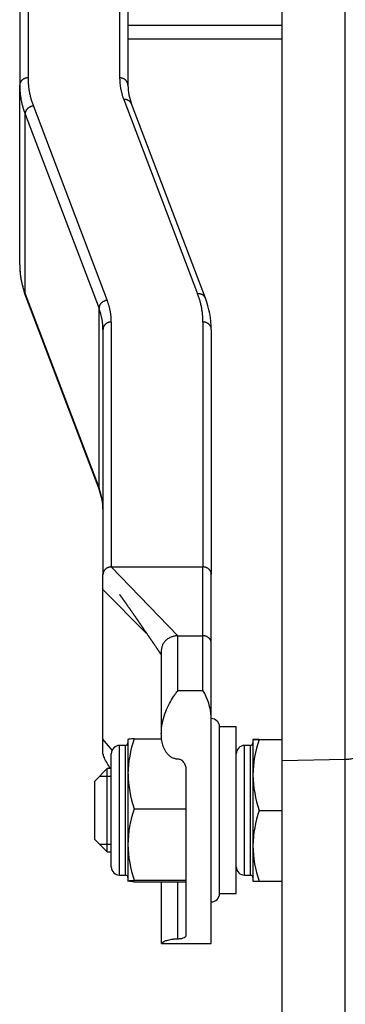
# Model space of a CAD drawing. Units: millimetres. Extents: x -1853 to 3832, y -5741 to -1721.
# Drawn here: x -1453 to -1414, y -3448 to -3330 of the extents above; entities that cross this region are included whole.
import ezdxf

# ---------------------------------------------------------------- set-up
doc = ezdxf.new("R2010")
doc.units = ezdxf.units.MM
doc.header["$LTSCALE"] = 10
doc.layers.add('FAKRO LOFT LADDERS', color=7, linetype='Continuous')

# ---------------------------------------------------------------- blocks, each defined once
blk = doc.blocks.new('A$C6AF374F8')
at = {"layer": 'FAKRO LOFT LADDERS', "color": 7, "linetype": 'Continuous'}
for p, q in [((139.5, 2135.24), (139.5, 2005.47)), ((140.5, 2134.34), (140.5, 2004.57)), ((127.5, 2110.35), (127.5, 2004.57)), ((128.5, 2110.29), (128.5, 2005.47)), ((159, 1923.49), (159, 2072.42)), ((166.59, 1923.64), (166.59, 2072.31)), ((159, 2011.74), (140.5, 2011.74)), ((140.5, 2010.17), (159, 2010.17)), ((127.5, 1983), (127.5, 2004.57)), ((139.99, 2002.87), (148.86, 1979.54)), ((129.14, 2002.08), (138.01, 1978.75)), ((149.8, 1979), (140.92, 2002.33)), ((128.15, 1979.54), (128.15, 2001.11)), ((128.15, 2001.11), (137.02, 1977.78)), ((128.15, 1979.54), (137.02, 1956.2)), ((128.2, 1979.25), (137.08, 1955.92)), ((137.02, 1956.2), (137.02, 1977.78)), ((138.5, 1976.15), (138.5, 1946.74)), ((149.5, 1976.15), (149.5, 1946.74)), ((137.5, 1975.25), (137.5, 1945.84)), ((150.5, 1975.25), (150.5, 1945.84)), ((138.5, 1946.74), (149.5, 1946.74)), ((146.5, 1938.47), (138.5, 1946.74)), ((149.5, 1938.47), (149.5, 1946.74)), ((137.5, 1944.04), (137.5, 1945.84)), ((150.5, 1937.65), (150.5, 1945.84)), ((137.5, 1926.06), (137.5, 1944.04)), ((142.7, 1938.8), (137.5, 1944.04)), ((146.5, 1938.47), (149.5, 1938.47)), ((146.5, 1931.9), (146.5, 1938.47)), ((149.5, 1931.9), (149.5, 1938.47)), ((144.5, 1936.68), (144.5, 1926.7)), ((150.5, 1928.74), (150.5, 1937.65)), ((146.5, 1931.9), (149.5, 1931.9)), ((150.5, 1901.52), (150.5, 1928.74)), ((151.5, 1907.52), (151.5, 1927.52)), ((151.5, 1907.52), (151.5, 1927.52)), ((153.5, 1927.52), (151.5, 1927.52)), ((153.5, 1907.52), (153.5, 1927.52)), ((137.5, 1924.27), (137.5, 1926.06)), ((138.61, 1924.75), (137.5, 1926.06)), ((140.5, 1926.02), (140.5, 1921.9)), ((140.5, 1926.02), (140.5, 1926.02)), ((141.26, 1926.1), (144.53, 1926.1)), ((155.5, 1926.02), (155.5, 1921.76)), ((156.26, 1926.02), (159, 1926.02)), ((156.26, 1926.01), (159, 1926.01)), ((139.5, 1909.73), (139.5, 1925.3)), ((140.2, 1925.3), (139.5, 1925.3)), ((140.2, 1909.73), (140.2, 1925.3)), ((154.5, 1909.73), (154.5, 1925.3)), ((155.2, 1925.3), (154.5, 1925.3)), ((155.2, 1909.73), (155.2, 1925.3)), ((138.5, 1910.73), (138.5, 1924.3)), ((159, 1923.49), (166.59, 1923.64)), ((166.59, 1882.01), (166.59, 1923.64)), ((138, 1922.52), (136.5, 1921.02)), ((138, 1912.52), (138, 1922.52)), ((138.5, 1922.52), (138, 1922.52)), ((159, 1881.85), (159, 1923.49)), ((137.08, 1921.6), (138.5, 1921.6)), ((140.5, 1921.9), (140.5, 1913.4)), ((147.5, 1902.54), (147.5, 1922.31)), ((155.5, 1921.76), (155.5, 1913.26)), ((136.5, 1914.02), (136.5, 1921.02)), ((141.26, 1917.7), (147.5, 1917.7)), ((156.26, 1917.51), (159, 1917.51)), ((136.5, 1914.02), (138, 1912.52)), ((137.08, 1913.44), (138.5, 1913.44)), ((140.5, 1913.4), (140.5, 1909.02)), ((155.5, 1913.26), (155.5, 1909.02)), ((138, 1912.52), (138.5, 1912.52)), ((139.5, 1909.73), (140.2, 1909.73)), ((154.5, 1909.73), (155.2, 1909.73)), ((140.5, 1909.02), (140.5, 1909.02)), ((140.5, 1909.02), (140.5, 1909.01)), ((141.26, 1909.11), (147.5, 1909.11)), ((141.26, 1908.93), (147.5, 1908.93)), ((144.5, 1908.93), (144.5, 1901.54)), ((146.5, 1902.09), (146.5, 1908.93)), ((156.26, 1909.01), (159, 1909.01)), ((151.5, 1907.52), (153.5, 1907.52)), ((150.5, 1901.59), (150.5, 1906.52)), ((144.54, 1901.52), (150.5, 1901.52))]:
    blk.add_line(p, q, dxfattribs=at)
for centre, radius, start, end in [((146.76, 2004.59), 6.26, 180.2521, 201.2203), ((137.98, 1983.03), 10.48, 180.1927, 201.1362), ((140.02, 1975.22), 10.48, 0.1927, 21.1362), ((131.24, 1953.65), 6.26, 0.2521, 21.2203), ((143.37, 1928.22), 7.15, 4.1472, 30.9491), ((150.5, 1927.52), 1, 0, 90), ((153.34, 1921.75), 12.84, 160.1895, 179.3405), ((156.2, 1986.31), 60.3, 269.3384, 270.0598), ((156.14, 1877.34), 48.68, 89.8541, 90.7477), ((168.62, 1921.61), 13.12, 160.4015, 179.3516), ((139.5, 1924.3), 1, 90, 180), ((140.2, 1925.6), 0.3, 270, 0), ((154.5, 1924.3), 1, 90, 180), ((155.2, 1925.6), 0.3, 270, 0), ((-109.47, 1781.97), 284.92, 29.5554, 29.8592), ((153.54, 1922.08), 13.04, 180.8047, 199.6653), ((168.82, 1921.94), 13.32, 180.7912, 199.4557), ((154.26, 1913.18), 13.77, 160.8602, 179.0867), ((168.99, 1913.04), 13.49, 160.6627, 179.0718), ((153.87, 1913.55), 13.37, 180.6448, 199.4083), ((168.6, 1913.41), 13.1, 180.6554, 199.6101), ((139.5, 1910.73), 1, 180, 270), ((154.5, 1910.73), 1, 180, 270), ((140.2, 1909.43), 0.3, 0, 90), ((155.2, 1909.43), 0.3, 0, 90), ((156.14, 1957.69), 48.68, 269.2523, 270.1459), ((150.5, 1907.52), 1, 270, 0)]:
    blk.add_arc(centre, radius, start, end, dxfattribs=at)
for points, weights in [([(128.5, 2005.47), (127.5, 2005.47), (127.5, 2004.57)], [1, 0.707106781186, 1]), ([(128.5, 2005.47), (128.5, 2003.76), (129.14, 2002.08)], [1, 0.996592676029, 1]), ([(140.5, 2004.57), (140.5, 2005.47), (139.5, 2005.47)], [1, 0.707106781186, 1]), ([(139.5, 2005.47), (139.5, 2004.16), (139.99, 2002.87)], [1, 0.996592676028, 1]), ([(127.5, 2004.57), (127.5, 2002.83), (128.15, 2001.11)], [1, 0.99659267603, 1]), ([(140.92, 2002.33), (140.7, 2002.92), (139.99, 2002.87)], [1, 0.812222569634, 1]), ([(129.14, 2002.08), (128.15, 2002.01), (128.15, 2001.11)], [1, 0.707106781187, 1]), ([(127.5, 1983), (127.5, 1981.25), (128.15, 1979.54)], [1, 0.99659267603, 1]), ([(128.15, 1979.54), (128.15, 1979.39), (128.2, 1979.25)], [1, 0.986817175991, 1]), ([(149.8, 1979), (149.57, 1979.59), (148.86, 1979.54)], [1, 0.812222047084, 1]), ([(149.5, 1976.15), (149.5, 1977.86), (148.86, 1979.54)], [1, 0.99659267603, 1]), ([(138.01, 1978.75), (137.02, 1978.67), (137.02, 1977.78)], [1, 0.707106781186, 1]), ([(138.5, 1976.15), (138.5, 1977.46), (138.01, 1978.75)], [1, 0.996592676028, 1]), ([(137.5, 1975.25), (137.5, 1976.52), (137.02, 1977.78)], [1, 0.99659267603, 1]), ([(138.5, 1976.15), (137.5, 1976.15), (137.5, 1975.25)], [1, 0.707106781187, 1]), ([(150.5, 1975.25), (150.5, 1976.15), (149.5, 1976.15)], [1, 0.707106781187, 1]), ([(137.02, 1956.2), (137.02, 1956.06), (137.08, 1955.92)], [1, 0.98681923489, 1]), ([(137.5, 1953.68), (137.5, 1954.95), (137.02, 1956.2)], [1, 0.996592676029, 1]), ([(138.5, 1946.74), (137.5, 1946.74), (137.5, 1945.84)], [1, 0.707106781186, 1]), ([(150.5, 1945.84), (150.5, 1946.74), (149.5, 1946.74)], [1, 0.707106781187, 1]), ([(146.5, 1938.47), (144.5, 1938.47), (144.5, 1936.68)], [1, 0.707106781187, 1]), ([(150.5, 1937.65), (150.42, 1938.47), (149.5, 1938.47)], [1, 0.737493658373, 1]), ([(166.59, 1923.64), (169, 1923.69), (169, 1925.14)], [1, 0.719339800338, 1]), ([(137.5, 1924.27), (137.5, 1924.03), (137.63, 1923.83)], [1, 0.967343065915, 1])]:
    blk.add_rational_spline(points, weights, degree=2, dxfattribs=at)
for points, knots in [([(139.49, 1943.41), (139.49, 1943.41), (139.5, 1943.4), (139.5, 1943.4), (139.51, 1943.38), (139.53, 1943.37), (139.55, 1943.34), (139.57, 1943.31), (139.59, 1943.28), (139.61, 1943.26), (139.63, 1943.23), (139.65, 1943.2), (139.67, 1943.18), (139.69, 1943.15), (139.71, 1943.11), (139.74, 1943.08), (139.77, 1943.04), (139.8, 1942.99), (139.84, 1942.94), (139.88, 1942.89), (139.9, 1942.85), (139.93, 1942.82), (139.95, 1942.78), (139.98, 1942.74), (140.01, 1942.7), (140.03, 1942.67), (140.06, 1942.63), (140.09, 1942.59), (140.12, 1942.54), (140.15, 1942.51), (140.17, 1942.48), (140.2, 1942.44), (140.23, 1942.4), (140.26, 1942.35), (140.28, 1942.32), (140.3, 1942.29), (140.32, 1942.26), (140.35, 1942.22), (140.38, 1942.17), (140.43, 1942.1), (140.5, 1942.01), (140.56, 1941.92), (140.61, 1941.85), (140.63, 1941.81), (140.66, 1941.78), (140.68, 1941.75), (140.7, 1941.72), (140.73, 1941.68), (140.76, 1941.63), (140.79, 1941.58), (140.82, 1941.54), (140.84, 1941.51), (140.86, 1941.49), (140.88, 1941.46), (140.91, 1941.42), (140.93, 1941.39), (140.95, 1941.36), (140.97, 1941.32), (141, 1941.29), (141.02, 1941.25), (141.05, 1941.21), (141.09, 1941.16), (141.13, 1941.1), (141.16, 1941.05), (141.19, 1941.01), (141.22, 1940.97), (141.25, 1940.93), (141.28, 1940.88), (141.32, 1940.82), (141.36, 1940.76), (141.4, 1940.71), (141.42, 1940.68), (141.44, 1940.64), (141.47, 1940.6), (141.49, 1940.57), (141.51, 1940.55), (141.53, 1940.52), (141.57, 1940.46), (141.6, 1940.41), (141.64, 1940.36), (141.67, 1940.31), (141.71, 1940.26), (141.75, 1940.19), (141.79, 1940.13), (141.84, 1940.07), (141.87, 1940.02), (141.9, 1939.98), (141.92, 1939.95), (141.95, 1939.9), (141.99, 1939.85), (142.02, 1939.8), (142.05, 1939.76), (142.07, 1939.73), (142.09, 1939.7), (142.12, 1939.66), (142.15, 1939.61), (142.18, 1939.57), (142.21, 1939.53), (142.23, 1939.5), (142.25, 1939.47), (142.28, 1939.43), (142.3, 1939.39), (142.34, 1939.34), (142.37, 1939.3), (142.4, 1939.25), (142.42, 1939.22), (142.44, 1939.18), (142.47, 1939.15), (142.49, 1939.11), (142.52, 1939.08), (142.54, 1939.04), (142.57, 1939), (142.59, 1938.97), (142.62, 1938.92), (142.66, 1938.87), (142.7, 1938.81), (142.74, 1938.75), (142.78, 1938.69), (142.83, 1938.63), (142.87, 1938.56), (142.9, 1938.52), (142.92, 1938.48), (142.96, 1938.44), (142.99, 1938.38), (143.03, 1938.33), (143.06, 1938.29), (143.09, 1938.24), (143.13, 1938.18), (143.17, 1938.12), (143.21, 1938.06), (143.26, 1937.99), (143.29, 1937.94), (143.33, 1937.89), (143.36, 1937.84), (143.4, 1937.79), (143.43, 1937.74), (143.48, 1937.67), (143.52, 1937.6), (143.56, 1937.55), (143.58, 1937.53), (143.61, 1937.48), (143.65, 1937.42), (143.69, 1937.36), (143.72, 1937.31), (143.77, 1937.24), (143.82, 1937.17), (143.86, 1937.1), (143.89, 1937.06), (143.93, 1937.01), (143.98, 1936.94), (144.02, 1936.87), (144.06, 1936.82), (144.09, 1936.78), (144.13, 1936.72), (144.17, 1936.66), (144.21, 1936.6), (144.23, 1936.56), (144.26, 1936.52), (144.31, 1936.45), (144.37, 1936.36), (144.42, 1936.29), (144.45, 1936.24), (144.48, 1936.2), (144.5, 1936.17), (144.5, 1936.17)], [0.5111977, 0.5111977, 0.5111977, 0.5111977, 0.5126283, 0.5142554, 0.5153208, 0.5171028, 0.5197507, 0.5227441, 0.5248375, 0.5263165, 0.5286811, 0.5308469, 0.5326724, 0.534511, 0.5374157, 0.5395575, 0.5417323, 0.5452573, 0.5497344, 0.553116, 0.5549584, 0.5571284, 0.5598955, 0.5626394, 0.564939, 0.5674532, 0.5697691, 0.5727566, 0.5758392, 0.578056, 0.5798941, 0.5817415, 0.5855493, 0.5880523, 0.5901573, 0.5920164, 0.5943269, 0.5961772, 0.5990703, 0.603575, 0.6097789, 0.6170049, 0.6204026, 0.6228492, 0.6239689, 0.626357, 0.628678, 0.6307277, 0.6339101, 0.6370879, 0.6400015, 0.6417048, 0.6425089, 0.6448737, 0.6475482, 0.6492649, 0.6507651, 0.6531303, 0.6558512, 0.6576035, 0.6604196, 0.6639249, 0.6667726, 0.6704932, 0.6733595, 0.6750633, 0.6784678, 0.6810359, 0.6834066, 0.6902285, 0.691791, 0.69314, 0.6963082, 0.6984945, 0.7006086, 0.7015928, 0.7031056, 0.7070379, 0.7114548, 0.713403, 0.715623, 0.7204025, 0.7243749, 0.7271346, 0.7320239, 0.7354717, 0.7375486, 0.7387366, 0.7417549, 0.7457561, 0.74905, 0.7507527, 0.7523085, 0.7549862, 0.7576385, 0.7595145, 0.7635562, 0.765659, 0.7666228, 0.7687157, 0.7723786, 0.7737613, 0.7762318, 0.7810495, 0.7823423, 0.784084, 0.7866529, 0.7896936, 0.7910023, 0.7929835, 0.7958566, 0.7986175, 0.799861, 0.8023008, 0.8067759, 0.8095923, 0.8138107, 0.8173872, 0.8205949, 0.826216, 0.8287921, 0.8297986, 0.8322223, 0.8377034, 0.8397928, 0.8414508, 0.8459228, 0.849502, 0.8515507, 0.8568081, 0.8613757, 0.8633397, 0.866591, 0.8707933, 0.8736525, 0.8754789, 0.8795156, 0.8861719, 0.8883795, 0.8892216, 0.8911682, 0.8960842, 0.9002505, 0.9027392, 0.905569, 0.913007, 0.916138, 0.9178443, 0.9207233, 0.9264328, 0.9308821, 0.9332684, 0.9354127, 0.938646, 0.9441122, 0.9470457, 0.9490534, 0.9507535, 0.9557424, 0.9624235, 0.9664165, 0.9685396, 0.97242, 0.9733657, 0.9733657, 0.9733657, 0.9733657]), ([(146.5, 1923.66), (146.36, 1923.66), (146.23, 1923.68), (146.04, 1923.74), (145.97, 1923.76), (145.85, 1923.81), (145.79, 1923.84), (145.62, 1923.94), (145.52, 1924.02), (145.33, 1924.19), (145.24, 1924.29), (145.09, 1924.49), (145.02, 1924.59), (144.9, 1924.81), (144.85, 1924.92), (144.71, 1925.25), (144.64, 1925.48), (144.55, 1925.93), (144.52, 1926.15), (144.5, 1926.6), (144.5, 1926.82), (144.53, 1927.46), (144.6, 1927.87), (144.78, 1928.64), (144.9, 1929.01), (145.17, 1929.71), (145.32, 1930.03), (145.63, 1930.63), (145.8, 1930.91), (146.06, 1931.31), (146.15, 1931.43), (146.32, 1931.67), (146.41, 1931.79), (146.5, 1931.9)], [0, 0, 0, 0, 0.03125, 0.03125, 0.046875, 0.046875, 0.0625, 0.0625, 0.09375, 0.09375, 0.125, 0.125, 0.15625, 0.15625, 0.1875, 0.1875, 0.25, 0.25, 0.3125, 0.3125, 0.375, 0.375, 0.5, 0.5, 0.625, 0.625, 0.75, 0.75, 0.875, 0.875, 0.9375, 0.9375, 1, 1, 1, 1]), ([(141.26, 1926.1), (141.03, 1926.09), (140.84, 1926.08), (140.58, 1926.05), (140.51, 1926.03), (140.5, 1926.02)], [0, 0, 0, 0, 0.5, 0.5, 0.9691461, 0.9691461, 0.9691461, 0.9691461]), ([(147.5, 1922.31), (147.5, 1922.46), (147.48, 1922.61), (147.42, 1922.83), (147.4, 1922.91), (147.34, 1923.05), (147.3, 1923.11), (147.22, 1923.24), (147.17, 1923.3), (147.07, 1923.42), (147.01, 1923.47), (146.88, 1923.56), (146.81, 1923.6), (146.66, 1923.65), (146.58, 1923.66), (146.5, 1923.66)], [0, 0, 0, 0, 0.25, 0.25, 0.375, 0.375, 0.5, 0.5, 0.625, 0.625, 0.75, 0.75, 0.875, 0.875, 1, 1, 1, 1]), ([(140.5, 1909.02), (140.5, 1909.02), (140.5, 1909.03), (140.52, 1909.03), (140.54, 1909.04), (140.59, 1909.05), (140.64, 1909.06), (140.84, 1909.08), (141.03, 1909.09), (141.26, 1909.11)], [0, 0, 0, 0, 0.125, 0.125, 0.25, 0.25, 0.5, 0.5, 1, 1, 1, 1]), ([(141.26, 1908.93), (141.03, 1908.94), (140.84, 1908.96), (140.57, 1908.99), (140.5, 1909), (140.5, 1909.02)], [0, 0, 0, 0, 0.5, 0.5, 1, 1, 1, 1]), ([(146.5, 1902.09), (146.58, 1902.09), (146.66, 1902.1), (146.81, 1902.11), (146.88, 1902.12), (147.08, 1902.16), (147.18, 1902.2), (147.34, 1902.28), (147.4, 1902.33), (147.48, 1902.43), (147.5, 1902.48), (147.5, 1902.54)], [0, 0, 0, 0, 0.125, 0.125, 0.25, 0.25, 0.5, 0.5, 0.75, 0.75, 1, 1, 1, 1]), ([(144.54, 1901.52), (144.52, 1901.52), (144.52, 1901.52), (144.5, 1901.53), (144.5, 1901.54), (144.52, 1901.58), (144.55, 1901.61), (144.64, 1901.68), (144.71, 1901.72), (144.85, 1901.78), (144.9, 1901.8), (145.02, 1901.85), (145.09, 1901.88), (145.24, 1901.92), (145.33, 1901.95), (145.52, 1901.99), (145.62, 1902.01), (145.79, 1902.04), (145.85, 1902.05), (145.97, 1902.06), (146.04, 1902.07), (146.23, 1902.09), (146.36, 1902.09), (146.5, 1902.09)], [0.5920532, 0.5920532, 0.5920532, 0.5920532, 0.625, 0.625, 0.6875, 0.6875, 0.75, 0.75, 0.8125, 0.8125, 0.84375, 0.84375, 0.875, 0.875, 0.90625, 0.90625, 0.9375, 0.9375, 0.953125, 0.953125, 0.96875, 0.96875, 1, 1, 1, 1])]:
    blk.add_open_spline(points, degree=3, knots=knots, dxfattribs=at)
blk.add_open_spline([(150.5, 1901.57), (150.5, 1901.58), (150.5, 1901.59), (150.5, 1901.59)], degree=3, dxfattribs=at)

msp = doc.modelspace()

# ---------------------------------------------------------------- block references
at = {"layer": 'FAKRO LOFT LADDERS'}
msp.add_blockref('A$C6AF374F8', (-1580.58695, -5342.68414), dxfattribs=at)

doc.saveas('drawing.dxf')
